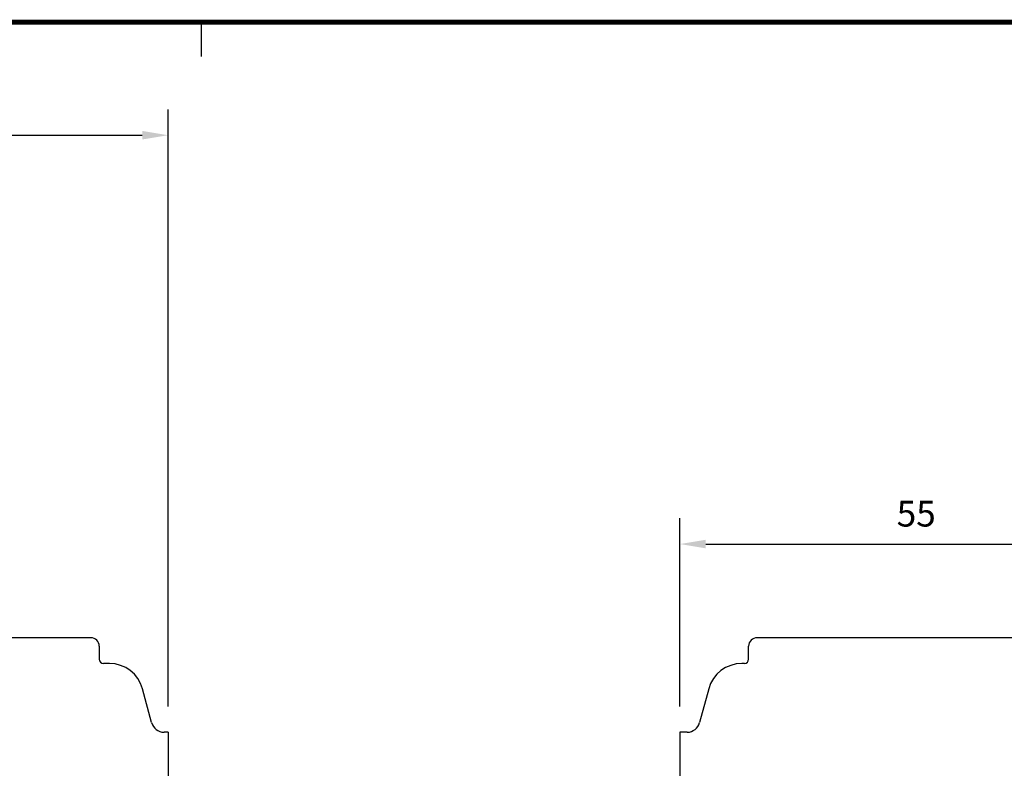
# Model space of a CAD drawing. Units: millimetres. Extents: x -405 to 407, y -5 to 561.
# Drawn here: x 24 to 138, y 472 to 559 of the extents above; entities that cross this region are included whole.
import ezdxf
from ezdxf.enums import TextEntityAlignment as Align

# ---------------------------------------------------------------- set-up
doc = ezdxf.new("R2010")
doc.units = ezdxf.units.MM
for name, color, linetype in [('1', 7, 'Continuous'), ('Brand Outline', 7, 'Continuous'), ('Drawingframe', 7, 'Continuous'), ('Line Visable Contour', 7, 'Continuous')]:
    doc.layers.add(name, color=color, linetype=linetype)
doc.layers.get('Brand Outline').off()
doc.styles.add('Inwido', font='GOTHIC.TTF', dxfattribs={"height": 3})
doc.dimstyles.new('InWido', dxfattribs={"dimtxt": 3, "dimasz": 3, "dimexe": 3, "dimexo": 3, "dimgap": 2, "dimtad": 1, "dimdec": 1, "dimtxsty": 'Inwido', "dimcen": 0.09, "dimclrd": 256, "dimclre": 256, "dimclrt": 256, "dimadec": 1, "dimazin": 2, "dimtfac": 1, "dimtdec": 4, "dimtofl": 0, "dimtmove": 2, "dimatfit": 3, "dimfxl": 1, "dimtfillclr": 256, "dimtolj": 1, "dimlwd": -1, "dimlwe": -1, "dimarcsym": 0})

# ---------------------------------------------------------------- blocks, each defined once
blk = doc.blocks.new('Block')
at = {"layer": 'Drawingframe', "linetype": 'ByBlock'}
blk.add_line((224.9999999999998, 279.9999999999999), (224.9999999999998, 281.9999999999999), dxfattribs=at)
at = {"layer": 'Drawingframe', "linetype": 'ByBlock', "const_width": 0.3}
blk.add_lwpolyline([(404.9999999999998, 5), (404.9999999999998, 281.9999999999999), (15, 281.9999999999999), (15, 5), (404.9999999999998, 5), (404.9999999999998, 281.9999999999999)], dxfattribs=at)
at = {"layer": 'Drawingframe', "linetype": 'ByBlock', "style": 'Inwido'}
for tag, p, height in [('Reviderad_av', (340.4999999999998, 61.49999999999999), 3), ('AM_nummer', (226.4999999999998, 61.49999999999999), 3), ('Revisionsbeskrivning', (226.4999999999998, 51.49997333348528), 3), ('BENÄMNING', (226.4999999999998, 41.5), 3), ('Skapad_av', (340.4999999999998, 41.5), 3), ('Material', (226.4999999999998, 31.5), 3), ('Tolerans', (304.5105057417977, 31.5), 3), ('Produktgrupp', (226.4999999999998, 21.49997333348529), 3), ('Produktfamilj', (304.500009811405, 21.5), 3), ('Skala', (304.4999999999999, 7.999973333485173), 6), ('Ritningsnummer', (340.6681681681681, 7.999999999999886), 6)]:
    blk.add_attdef(tag, p, '', height=height, dxfattribs=at)
for tag, height, p in [('Bearbetningskod', 3, (403.5030030030027, 31.49994888899016)), ('Artikelnummer', 3, (403.5030030030027, 21.49994888899016)), ('Revision', 6, (403.2357357357356, 7.999999999999886))]:
    blk.add_attdef(tag, text='', height=height, dxfattribs=at).set_placement(p, align=Align.RIGHT)
blk = doc.blocks.new('*D47')
at = {"layer": 'Defpoints', "color": 0}
for p in [(155.6773400149402, 498.22737418613), (100.6773400710397, 476.3166034683218), (155.6773400149402, 476.3166034683218)]:
    blk.add_point(p, dxfattribs=at)
at = {"layer": 'Line Visable Contour'}
for p, q in [((100.6773400710397, 479.3166034683218), (100.6773400710397, 501.22737418613)), ((155.6773400149402, 479.3166034683218), (155.6773400149402, 501.22737418613)), ((103.6773400710397, 498.22737418613), (152.6773400149402, 498.22737418613))]:
    blk.add_line(p, q, dxfattribs=at)
for points in [[(103.6773400710397, 498.72737418613), (103.6773400710397, 497.72737418613), (100.6773400710397, 498.22737418613)], [(152.6773400149402, 497.72737418613), (152.6773400149402, 498.72737418613), (155.6773400149402, 498.22737418613)]]:
    blk.add_solid(points, dxfattribs=at)
at = {"layer": 'Line Visable Contour', "insert": (128.17734004299, 501.76487418613), "char_height": 3, "attachment_point": 5, "style": 'Inwido'}
blk.add_mtext('\\A1;55', dxfattribs=at)
blk = doc.blocks.new('*D49')
at = {"layer": 'Defpoints', "color": 0}
for p in [(41.10266557559567, 545.8458977470464), (-39.89733439074575, 526.316603417321), (41.10266557559567, 476.3166034683218)]:
    blk.add_point(p, dxfattribs=at)
at = {"layer": 'Line Visable Contour'}
for p, q in [((-39.89733439074575, 529.316603417321), (-39.89733439074575, 548.8458977470464)), ((41.10266557559567, 479.3166034683218), (41.10266557559567, 548.8458977470464)), ((-36.89733439074575, 545.8458977470464), (38.10266557559567, 545.8458977470464))]:
    blk.add_line(p, q, dxfattribs=at)
for points in [[(-36.89733439074575, 546.3458977470464), (-36.89733439074575, 545.3458977470464), (-39.89733439074575, 545.8458977470464)], [(38.10266557559567, 545.3458977470464), (38.10266557559567, 546.3458977470464), (41.10266557559567, 545.8458977470464)]]:
    blk.add_solid(points, dxfattribs=at)
at = {"layer": 'Line Visable Contour', "insert": (0.6026655924249553, 549.4208977470464), "char_height": 3, "attachment_point": 5, "style": 'Inwido'}
blk.add_mtext('\\A1;81', dxfattribs=at)

msp = doc.modelspace()

# ---------------------------------------------------------------- linework, layer by layer
at = {"layer": '1', "color": 7, "linetype": 'Continuous'}
for p, q in [((32.10266558477338, 487.3166034571022), (0.601744640154493, 487.3166034571022)), ((146.6773400241207, 487.3166034571022), (109.6773400618592, 487.3166034571022)), ((33.10266558375565, 486.3166034581209), (33.10266558375565, 484.8166034596507)), ((108.6773400628797, 484.8166034596507), (108.6773400628797, 486.3166034581209)), ((34.28206893659967, 484.3166034601618), (33.60266558324361, 484.3166034601618)), ((108.1773400633899, 484.3166034601618), (107.8902415550481, 484.3166034601618)), ((39.19707216548591, 477.4283748995349), (38.14577223781521, 481.3518796435947)), ((104.0265382538316, 481.3518796435947), (102.9752383261637, 477.4283748995313)), ((41.10266557559567, 476.3166034683218), (40.64596090344071, 476.3166034683218)), ((41.10266557559567, 476.3166034683218), (41.10266557559567, 470.3166034744409)), ((100.6773400710397, 476.3166034683218), (100.6773400710397, 470.3166034744409)), ((101.5263495882052, 476.3166034683218), (100.6773400710397, 476.3166034683218))]:
    msp.add_line(p, q, dxfattribs=at)
for centre, radius, start, end in [((32.10266558477338, 486.3166034581209), 0.9999999989822754, 0, 90), ((109.6773400618592, 486.3166034581209), 0.9999999989813659, 90, 180), ((33.60266558324361, 484.8166034596507), 0.4999999994879545, 180, 270), ((108.1773400633899, 484.8166034596507), 0.499999999488864, 270, 0), ((34.28206893659967, 480.31660346424), 3.999999995920387, 15.00000000000733, 90), ((107.8902415550481, 480.31660346424), 3.999999995921826, 90, 164.9999999999989), ((40.64596090344071, 477.816603466792), 1.499999998468921, 194.9999999999839, 270), ((101.5263495882052, 477.816603466792), 1.49999999847023, 270, 344.9999999998905)]:
    msp.add_arc(centre, radius, start, end, dxfattribs=at)

# ---------------------------------------------------------------- block references
at = {"layer": 'Brand Outline', "linetype": 'ByBlock', "xscale": 2, "yscale": 2, "zscale": 2}
msp.add_blockref('Block', (-404.9999999999998, -5), dxfattribs=at)

# ---------------------------------------------------------------- dimensions: what is measured, and where the dimension line sits
at = {"layer": 'Line Visable Contour'}
for base, p1, p2, picture, middle in [((41.10266557559567, 545.8458977470464), (-39.89733439074575, 526.316603417321), (41.10266557559567, 476.3166034683218), '*D49', (0.6026655924249553, 549.4208977470464)), ((155.6773400149402, 498.22737418613), (100.6773400710397, 476.3166034683218), (155.6773400149402, 476.3166034683218), '*D47', (128.17734004299, 501.76487418613))]:
    dim = msp.add_linear_dim(base=base, p1=p1, p2=p2, dimstyle='InWido', dxfattribs=at)
    dim.commit()
    dim.dimension.update_dxf_attribs({"geometry": picture, "text_midpoint": middle})

doc.saveas('drawing.dxf')
